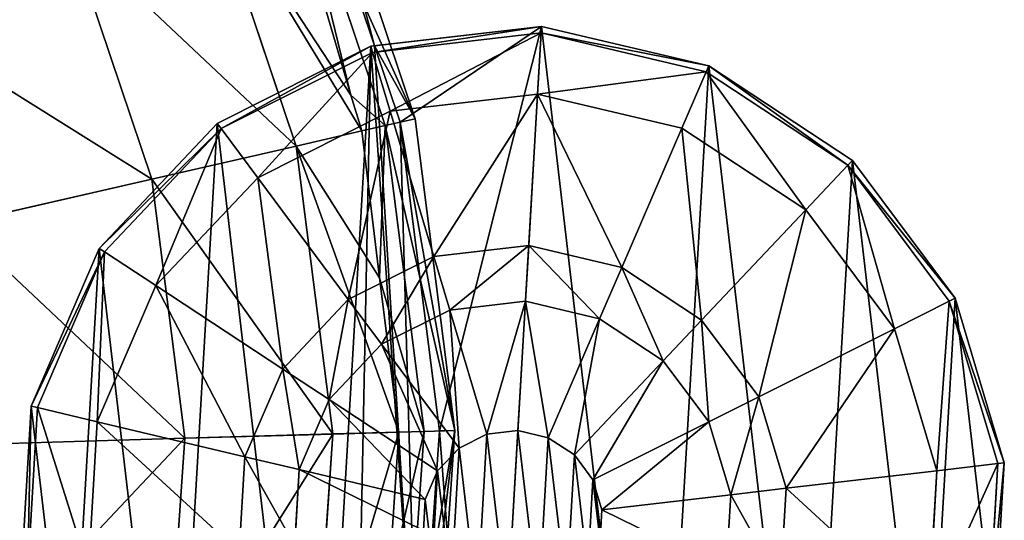
# Model space of a CAD drawing. Units: millimetres. Extents: x -286 to 1688, y -743 to 744.
# Drawn here: x 1244 to 1688, y 1 to 227 of the extents above; entities that cross this region are included whole.
import ezdxf

# ---------------------------------------------------------------- set-up
doc = ezdxf.new("R2010")
doc.units = ezdxf.units.MM
doc.layers.get('0').update_dxf_attribs({"true_color": 0xffffff})

# ---------------------------------------------------------------- blocks, each defined once
blk = doc.blocks.new('Komponent#15')
for p, q in [((1483.97, 170.44, 285.6), (1442.29, 294.74, 285.6)), ((1418.77, 155.49, 410.74), (1381.25, 267.36, 410.74)), ((1496.61, 234.47, 178.47), (1508.65, 193.42, 183.87)), ((1508.65, 193.42, 183.87), (1513.66, 177.25, 185.18)), ((1513.66, 177.25, 185.18), (1483.97, 170.44, 285.6)), ((1513.66, 177.25, 185.18), (1521.61, 110.94, 186.91)), ((1483.97, 170.44, 285.6), (1418.77, 155.49, 410.74)), ((1500.6, 40.4, 285.6), (1483.97, 170.44, 285.6)), ((1418.77, 155.49, 410.74), (1331.02, 135.38, 520.44)), ((1433.73, 38.46, 410.74), (1418.77, 155.49, 410.74)), ((1521.61, 110.94, 186.91), (1530.39, 41.26, 187.34)), ((1500.6, 40.4, 285.6), (1433.73, 38.46, 410.74)), ((1530.39, 41.26, 187.34), (1500.6, 40.4, 285.6)), ((1433.73, 38.46, 410.74), (1343.75, 35.84, 520.44))]:
    blk.add_line(p, q)
at = {"color": 3, "true_color": 0x00ff00}
mesh = blk.add_polyface(dxfattribs=at)
corners = [(1513.66, 177.25, 185.18), (1442.29, 294.74, 285.6), (1483.97, 170.44, 285.6), (1508.65, 193.42, 183.87), (1496.61, 234.47, 178.47), (1484.18, 278.9, 170.7), (1476.86, 310.25, 160.68)]
mesh.append_faces([[corners[k] for k in face] for face in [(0, 1, 2), (1, 5, 6)]], dxfattribs={"vtx0": -1, "color": 3})
mesh.append_faces([[corners[k] for k in face] for face in [(1, 0, 3), (1, 3, 4), (1, 4, 5)]], dxfattribs={"vtx0": -1, "vtx2": -1, "color": 3})
mesh = blk.add_polyface(dxfattribs=at)
corners = [(1483.97, 170.44, 285.6), (1381.25, 267.36, 410.74), (1418.77, 155.49, 410.74), (1442.29, 294.74, 285.6)]
mesh.append_faces([[corners[k] for k in face] for face in [(0, 1, 2), (1, 0, 3)]], dxfattribs={"vtx0": -1, "color": 3})
mesh = blk.add_polyface(dxfattribs=at)
corners = [(1418.77, 155.49, 410.74), (1299.12, 230.51, 520.44), (1331.02, 135.38, 520.44), (1381.25, 267.36, 410.74)]
mesh.append_faces([[corners[k] for k in face] for face in [(0, 1, 2), (1, 0, 3)]], dxfattribs={"vtx0": -1, "color": 3})
mesh = blk.add_polyface(dxfattribs=at)
corners = [(1530.39, 41.26, 187.34), (1483.97, 170.44, 285.6), (1500.6, 40.4, 285.6), (1521.61, 110.94, 186.91), (1513.66, 177.25, 185.18)]
mesh.append_faces([[corners[k] for k in face] for face in [(0, 1, 2), (1, 3, 4)]], dxfattribs={"vtx0": -1, "color": 3})
mesh.append_faces([[corners[k] for k in face] for face in [(1, 0, 3)]], dxfattribs={"vtx0": -1, "vtx2": -1, "color": 3})
mesh = blk.add_polyface(dxfattribs=at)
corners = [(1500.6, 40.4, 285.6), (1418.77, 155.49, 410.74), (1433.73, 38.46, 410.74), (1483.97, 170.44, 285.6)]
mesh.append_faces([[corners[k] for k in face] for face in [(0, 1, 2), (1, 0, 3)]], dxfattribs={"vtx0": -1, "color": 3})
mesh = blk.add_polyface(dxfattribs=at)
corners = [(1433.73, 38.46, 410.74), (1331.02, 135.38, 520.44), (1343.75, 35.84, 520.44), (1418.77, 155.49, 410.74)]
mesh.append_faces([[corners[k] for k in face] for face in [(0, 1, 2), (1, 0, 3)]], dxfattribs={"vtx0": -1, "color": 3})
blk = doc.blocks.new('Komponent#14')
at = {"color": 2, "true_color": 0xffff00}
for p, q in [((1377.66, 414.01, 0), (1410.78, 315.26, 0)), ((1429.15, 282.32, 70.89), (1384.04, 416.87, 70.89)), ((1371.34, 411.17, 212.11), (1415.59, 279.22, 212.11)), ((1388.08, 334.04, 240.78), (1400.12, 292.99, 246.18)), ((1410.78, 315.26, 0), (1422.34, 280.76, 0)), ((1400.12, 292.99, 246.18), (1405.13, 276.82, 247.49)), ((1429.15, 282.32, 70.89), (1415.59, 279.22, 212.11)), ((1429.15, 282.32, 70.89), (1422.34, 280.76, 0)), ((1447.15, 141.56, 70.89), (1429.15, 282.32, 70.89)), ((1405.13, 276.82, 247.49), (1415.59, 279.22, 212.11)), ((1405.13, 276.82, 247.49), (1413.08, 210.51, 249.22)), ((1415.59, 279.22, 212.11), (1433.25, 141.16, 212.11)), ((1413.08, 210.51, 249.22), (1421.86, 140.83, 249.65)), ((1433.25, 141.16, 212.11), (1421.86, 140.83, 249.65)), ((1447.15, 141.56, 70.89), (1433.25, 141.16, 212.11))]:
    blk.add_line(p, q, dxfattribs=at)
blk.add_blockref('Komponent#15', (-108.53, 99.57, 62.31), dxfattribs=at)
mesh = blk.add_polyface(dxfattribs=at)
corners = [(1429.15, 282.32, 70.89), (1371.34, 411.17, 212.11), (1415.59, 279.22, 212.11), (1384.04, 416.87, 70.89)]
mesh.append_faces([[corners[k] for k in face] for face in [(0, 1, 2), (1, 0, 3)]], dxfattribs={"vtx0": -1, "color": 2})
mesh = blk.add_polyface(dxfattribs=at)
corners = [(1410.78, 315.26, 0), (1429.15, 282.32, 70.89), (1422.34, 280.76, 0), (1384.04, 416.87, 70.89), (1377.66, 414.01, 0)]
mesh.append_faces([[corners[k] for k in face] for face in [(0, 1, 2), (3, 0, 4)]], dxfattribs={"vtx0": -1, "color": 2})
mesh.append_faces([[corners[k] for k in face] for face in [(1, 0, 3)]], dxfattribs={"vtx0": -1, "vtx1": -1, "color": 2})
mesh = blk.add_polyface(dxfattribs=at)
corners = [(1415.59, 279.22, 212.11), (1400.12, 292.99, 246.18), (1405.13, 276.82, 247.49), (1371.34, 411.17, 212.11), (1388.08, 334.04, 240.78), (1375.65, 378.47, 233.02), (1368.33, 409.82, 222.99)]
mesh.append_faces([[corners[k] for k in face] for face in [(0, 1, 2), (5, 3, 6)]], dxfattribs={"vtx0": -1, "color": 2})
mesh.append_faces([[corners[k] for k in face] for face in [(1, 3, 4), (4, 3, 5)]], dxfattribs={"vtx0": -1, "vtx1": -1, "color": 2})
mesh.append_faces([[corners[k] for k in face] for face in [(1, 0, 3)]], dxfattribs={"vtx0": -1, "vtx2": -1, "color": 2})
mesh = blk.add_polyface(dxfattribs=at)
corners = [(1447.15, 141.56, 70.89), (1415.59, 279.22, 212.11), (1433.25, 141.16, 212.11), (1429.15, 282.32, 70.89)]
mesh.append_faces([[corners[k] for k in face] for face in [(0, 1, 2), (1, 0, 3)]], dxfattribs={"vtx0": -1, "color": 2})
mesh = blk.add_polyface(dxfattribs=at)
corners = [(1433.25, 141.16, 212.11), (1413.08, 210.51, 249.22), (1421.86, 140.83, 249.65), (1415.59, 279.22, 212.11), (1405.13, 276.82, 247.49)]
mesh.append_faces([[corners[k] for k in face] for face in [(0, 1, 2), (1, 3, 4)]], dxfattribs={"vtx0": -1, "color": 2})
mesh.append_faces([[corners[k] for k in face] for face in [(1, 0, 3)]], dxfattribs={"vtx0": -1, "vtx2": -1, "color": 2})
blk = doc.blocks.new('Grupa#12')
blk.add_blockref('Komponent#14', (0, 655.65, 0))
at = {"extrusion": (0, 0, -1), "zscale": -1, "rotation": 176.6796134254191}
blk.add_blockref('Komponent#14', (5.78, 854.72, 0), dxfattribs=at)
blk = doc.blocks.new('Grupa#15')
for p, q in [((399.07, 877.71, 0), (432.18, 778.96, 0)), ((430.55, 778.77, 86.58), (507.62, 787.77, 86.58)), ((507.62, 787.77, 0), (432.18, 778.96, 0)), ((507.62, 787.77, 86.58), (507.45, 784.88, 93.7)), ((583.12, 769.87, 0), (507.62, 787.77, 0)), ((507.62, 787.77, 0), (507.62, 787.77, 86.58)), ((507.62, 787.77, 86.58), (583.12, 769.87, 86.58)), ((507.45, 784.88, 93.7), (431.38, 775.99, 93.7)), ((507.45, 784.88, 93.7), (505.83, 757.18, 122.09)), ((581.97, 767.21, 93.7), (507.45, 784.88, 93.7)), ((430.55, 778.77, 0), (361.2, 743.95, 0)), ((361.2, 743.95, 86.58), (430.55, 778.77, 86.58)), ((432.18, 778.96, 0), (430.55, 778.77, 0)), ((430.55, 778.77, 0), (430.55, 778.77, 86.58)), ((430.55, 778.77, 86.58), (431.38, 775.99, 93.7)), ((432.18, 778.96, 0), (443.75, 744.47, 0)), ((431.38, 775.99, 93.7), (362.94, 741.63, 93.7)), ((431.38, 775.99, 93.7), (439.33, 749.41, 122.09)), ((583.12, 769.87, 86.58), (581.97, 767.21, 93.7)), ((647.94, 727.23, 0), (583.12, 769.87, 0)), ((583.12, 769.87, 0), (583.12, 769.87, 86.58)), ((583.12, 769.87, 86.58), (647.94, 727.23, 86.58)), ((581.97, 767.21, 93.7), (570.98, 741.73, 122.09)), ((645.95, 725.12, 93.7), (581.97, 767.21, 93.7)), ((439.33, 749.41, 122.09), (505.83, 757.18, 122.09)), ((505.83, 757.18, 122.09), (501.84, 688.78, 155.82)), ((505.83, 757.18, 122.09), (570.98, 741.73, 122.09)), ((379.5, 719.37, 122.09), (439.33, 749.41, 122.09)), ((439.33, 749.41, 122.09), (458.98, 683.77, 155.82)), ((361.2, 743.95, 0), (307.95, 687.52, 0)), ((307.95, 687.52, 86.58), (361.2, 743.95, 86.58)), ((361.2, 743.95, 0), (361.2, 743.95, 86.58)), ((361.2, 743.95, 86.58), (362.94, 741.63, 93.7)), ((450.56, 746.03, 70.89), (443.75, 744.47, 0)), ((461.58, 605.07, 0), (443.75, 744.47, 0)), ((468.56, 605.27, 70.89), (450.56, 746.03, 70.89)), ((362.94, 741.63, 93.7), (310.37, 685.92, 93.7)), ((362.94, 741.63, 93.7), (379.5, 719.37, 122.09)), ((570.98, 741.73, 122.09), (543.83, 678.82, 155.82)), ((570.98, 741.73, 122.09), (626.91, 704.94, 122.09)), ((645.95, 725.12, 93.7), (626.91, 704.94, 122.09)), ((647.94, 727.23, 86.58), (645.95, 725.12, 93.7)), ((691.68, 663.69, 93.7), (645.95, 725.12, 93.7)), ((694.27, 664.99, 0), (647.94, 727.23, 0)), ((647.94, 727.23, 0), (647.94, 727.23, 86.58)), ((647.94, 727.23, 86.58), (694.27, 664.99, 86.58)), ((333.56, 670.67, 122.09), (379.5, 719.37, 122.09)), ((379.5, 719.37, 122.09), (420.41, 664.41, 155.82)), ((626.91, 704.94, 122.09), (579.89, 655.11, 155.82)), ((626.91, 704.94, 122.09), (666.89, 651.23, 122.09)), ((307.95, 687.52, 0), (277.21, 616.27, 0)), ((277.21, 616.27, 86.58), (307.95, 687.52, 86.58)), ((310.37, 685.92, 93.7), (280.03, 615.6, 93.7)), ((307.95, 687.52, 0), (307.95, 687.52, 86.58)), ((307.95, 687.52, 86.58), (310.37, 685.92, 93.7)), ((310.37, 685.92, 93.7), (333.56, 670.67, 122.09)), ((458.98, 683.77, 155.82), (501.84, 688.78, 155.82)), ((501.84, 688.78, 155.82), (500.38, 663.64, 161.62)), ((501.84, 688.78, 155.82), (543.83, 678.82, 155.82)), ((420.41, 664.41, 155.82), (458.98, 683.77, 155.82)), ((458.98, 683.77, 155.82), (466.2, 659.65, 161.62)), ((543.83, 678.82, 155.82), (533.86, 655.7, 161.62)), ((543.83, 678.82, 155.82), (579.89, 655.11, 155.82)), ((307.03, 609.2, 122.09), (333.56, 670.67, 122.09)), ((333.56, 670.67, 122.09), (390.8, 633.02, 155.82)), ((390.8, 633.02, 155.82), (420.41, 664.41, 155.82)), ((420.41, 664.41, 155.82), (435.45, 644.21, 161.62)), ((466.2, 659.65, 161.62), (500.38, 663.64, 161.62)), ((500.38, 663.64, 161.62), (496.97, 605.21, 170.13)), ((500.38, 663.64, 161.62), (533.86, 655.7, 161.62)), ((691.68, 663.69, 93.7), (666.89, 651.23, 122.09)), ((694.27, 664.99, 86.58), (691.68, 663.69, 93.7)), ((713.64, 590.31, 93.7), (691.68, 663.69, 93.7)), ((716.52, 590.65, 0), (694.27, 664.99, 0)), ((694.27, 664.99, 0), (694.27, 664.99, 86.58)), ((694.27, 664.99, 86.58), (716.52, 590.65, 86.58)), ((435.45, 644.21, 161.62), (466.2, 659.65, 161.62)), ((466.2, 659.65, 161.62), (482.98, 603.58, 170.13)), ((533.86, 655.7, 161.62), (510.67, 601.96, 170.13)), ((533.86, 655.7, 161.62), (562.6, 636.79, 161.62)), ((579.89, 655.11, 155.82), (562.6, 636.79, 161.62)), ((579.89, 655.11, 155.82), (605.65, 620.49, 155.82)), ((666.89, 651.23, 122.09), (605.65, 620.49, 155.82)), ((666.89, 651.23, 122.09), (686.08, 587.1, 122.09)), ((411.83, 619.18, 161.62), (435.45, 644.21, 161.62)), ((435.45, 644.21, 161.62), (470.4, 597.26, 170.13)), ((562.6, 636.79, 161.62), (522.44, 594.22, 170.13)), ((562.6, 636.79, 161.62), (583.15, 609.19, 161.62)), ((373.7, 593.4, 155.82), (390.8, 633.02, 155.82)), ((390.8, 633.02, 155.82), (411.83, 619.18, 161.62)), ((398.2, 587.59, 161.62), (411.83, 619.18, 161.62)), ((411.83, 619.18, 161.62), (460.73, 587.02, 170.13)), ((605.65, 620.49, 155.82), (583.15, 609.19, 161.62)), ((605.65, 620.49, 155.82), (618.03, 579.15, 155.82)), ((277.21, 616.27, 0), (272.7, 538.81, 0)), ((272.7, 538.81, 86.58), (277.21, 616.27, 86.58)), ((280.03, 615.6, 93.7), (275.58, 539.15, 93.7)), ((277.21, 616.27, 0), (277.21, 616.27, 86.58)), ((277.21, 616.27, 86.58), (280.03, 615.6, 93.7)), ((280.03, 615.6, 93.7), (307.03, 609.2, 122.09)), ((303.13, 542.37, 122.09), (307.03, 609.2, 122.09)), ((307.03, 609.2, 122.09), (373.7, 593.4, 155.82)), ((583.15, 609.19, 161.62), (530.85, 582.93, 170.13)), ((583.15, 609.19, 161.62), (593.02, 576.22, 161.62)), ((451.86, 464.87, 0), (461.58, 605.07, 0)), ((458.75, 463.71, 70.89), (468.56, 605.27, 70.89)), ((461.58, 605.07, 0), (468.56, 605.27, 70.89)), ((496.97, 605.21, 170.13), (482.98, 603.58, 170.13)), ((510.67, 601.96, 170.13), (496.97, 605.21, 170.13)), ((482.98, 603.58, 170.13), (470.4, 597.26, 170.13)), ((522.44, 594.22, 170.13), (510.67, 601.96, 170.13)), ((470.4, 597.26, 170.13), (460.73, 587.02, 170.13)), ((371.19, 550.31, 155.82), (373.7, 593.4, 155.82)), ((373.7, 593.4, 155.82), (398.2, 587.59, 161.62)), ((530.85, 582.93, 170.13), (522.44, 594.22, 170.13)), ((396.2, 553.24, 161.62), (398.2, 587.59, 161.62)), ((398.2, 587.59, 161.62), (455.15, 574.08, 170.13)), ((460.73, 587.02, 170.13), (455.15, 574.08, 170.13)), ((686.08, 587.1, 122.09), (618.03, 579.15, 155.82)), ((686.08, 587.1, 122.09), (682.18, 520.26, 122.09)), ((713.64, 590.31, 93.7), (686.08, 587.1, 122.09)), ((709.18, 513.86, 93.7), (713.64, 590.31, 93.7)), ((712, 513.19, 0), (716.52, 590.65, 0)), ((716.52, 590.65, 86.58), (712, 513.19, 86.58)), ((716.52, 590.65, 86.58), (713.64, 590.31, 93.7)), ((716.52, 590.65, 0), (716.52, 590.65, 86.58)), ((534.88, 569.43, 170.13), (530.85, 582.93, 170.13)), ((618.03, 579.15, 155.82), (593.02, 576.22, 161.62)), ((618.03, 579.15, 155.82), (615.52, 536.07, 155.82)), ((455.15, 574.08, 170.13), (454.33, 560.03, 170.13)), ((593.02, 576.22, 161.62), (534.88, 569.43, 170.13)), ((593.02, 576.22, 161.62), (591.01, 541.87, 161.62)), ((534.06, 555.38, 170.13), (534.88, 569.43, 170.13))]:
    blk.add_line(p, q)
at = {"color": 3, "true_color": 0x00ff00}
mesh = blk.add_polyface(dxfattribs=at)
corners = [(507.62, 787.77, 0), (443.75, 744.47, 0), (432.18, 778.96, 0), (461.58, 605.07, 0), (481.6, 341.69, 0), (558.67, 350.69, 0), (583.12, 769.87, 0), (628.01, 385.51, 0), (647.94, 727.23, 0), (681.26, 441.94, 0), (694.27, 664.99, 0), (712, 513.19, 0), (716.52, 590.65, 0), (451.86, 464.87, 0), (422.2, 355.77, 0)]
mesh.append_faces([[corners[k] for k in face] for face in [(0, 1, 2), (11, 10, 12), (13, 4, 14)]], dxfattribs={"vtx0": -1, "color": 3})
mesh.append_faces([[corners[k] for k in face] for face in [(1, 0, 3), (4, 0, 5), (5, 6, 7), (7, 8, 9), (9, 10, 11)]], dxfattribs={"vtx0": -1, "vtx1": -1, "color": 3})
mesh.append_faces([[corners[k] for k in face] for face in [(3, 0, 4)]], dxfattribs={"vtx0": -1, "vtx1": -1, "vtx2": -1, "color": 3})
mesh.append_faces([[corners[k] for k in face] for face in [(5, 0, 6), (7, 6, 8), (9, 8, 10), (4, 13, 3)]], dxfattribs={"vtx0": -1, "vtx2": -1, "color": 3})
mesh = blk.add_polyface(dxfattribs=at)
corners = [(430.55, 778.77, 86.58), (432.18, 778.96, 0), (430.55, 778.77, 0), (507.62, 787.77, 86.58), (507.62, 787.77, 0)]
mesh.append_faces([[corners[k] for k in face] for face in [(0, 1, 2), (1, 3, 4)]], dxfattribs={"vtx0": -1, "color": 3})
mesh.append_faces([[corners[k] for k in face] for face in [(3, 1, 0)]], dxfattribs={"vtx0": -1, "vtx1": -1, "color": 3})
mesh = blk.add_polyface(dxfattribs=at)
corners = [(431.38, 775.99, 93.7), (507.62, 787.77, 86.58), (430.55, 778.77, 86.58), (507.45, 784.88, 93.7)]
mesh.append_faces([[corners[k] for k in face] for face in [(0, 1, 2), (1, 0, 3)]], dxfattribs={"vtx0": -1, "color": 3})
mesh = blk.add_polyface(dxfattribs=at)
corners = [(507.45, 784.88, 93.7), (583.12, 769.87, 86.58), (507.62, 787.77, 86.58), (581.97, 767.21, 93.7)]
mesh.append_faces([[corners[k] for k in face] for face in [(0, 1, 2), (1, 0, 3)]], dxfattribs={"vtx0": -1, "color": 3})
mesh = blk.add_polyface(dxfattribs=at)
corners = [(507.62, 787.77, 86.58), (583.12, 769.87, 0), (507.62, 787.77, 0), (583.12, 769.87, 86.58)]
mesh.append_faces([[corners[k] for k in face] for face in [(0, 1, 2), (1, 0, 3)]], dxfattribs={"vtx0": -1, "color": 3})
mesh = blk.add_polyface(dxfattribs=at)
corners = [(439.33, 749.41, 122.09), (507.45, 784.88, 93.7), (431.38, 775.99, 93.7), (505.83, 757.18, 122.09)]
mesh.append_faces([[corners[k] for k in face] for face in [(0, 1, 2), (1, 0, 3)]], dxfattribs={"vtx0": -1, "color": 3})
mesh = blk.add_polyface(dxfattribs=at)
corners = [(505.83, 757.18, 122.09), (581.97, 767.21, 93.7), (507.45, 784.88, 93.7), (570.98, 741.73, 122.09)]
mesh.append_faces([[corners[k] for k in face] for face in [(0, 1, 2), (1, 0, 3)]], dxfattribs={"vtx0": -1, "color": 3})
mesh = blk.add_polyface(dxfattribs=at)
corners = [(277.21, 616.27, 0), (294.94, 464.48, 0), (272.7, 538.81, 0), (307.95, 687.52, 0), (341.28, 402.23, 0), (361.2, 743.95, 0), (406.1, 359.59, 0), (430.55, 778.77, 0), (422.2, 355.77, 0), (451.86, 464.87, 0), (432.18, 778.96, 0), (443.75, 744.47, 0), (461.58, 605.07, 0)]
mesh.append_faces([[corners[k] for k in face] for face in [(0, 1, 2), (9, 11, 12)]], dxfattribs={"vtx0": -1, "color": 3})
mesh.append_faces([[corners[k] for k in face] for face in [(1, 3, 4), (4, 5, 6), (6, 7, 8), (8, 7, 9)]], dxfattribs={"vtx0": -1, "vtx1": -1, "color": 3})
mesh.append_faces([[corners[k] for k in face] for face in [(1, 0, 3), (4, 3, 5), (6, 5, 7), (9, 7, 10), (9, 10, 11)]], dxfattribs={"vtx0": -1, "vtx2": -1, "color": 3})
mesh = blk.add_polyface(dxfattribs=at)
corners = [(361.2, 743.95, 86.58), (430.55, 778.77, 0), (361.2, 743.95, 0), (430.55, 778.77, 86.58)]
mesh.append_faces([[corners[k] for k in face] for face in [(0, 1, 2), (1, 0, 3)]], dxfattribs={"vtx0": -1, "color": 3})
mesh = blk.add_polyface(dxfattribs=at)
corners = [(362.94, 741.63, 93.7), (430.55, 778.77, 86.58), (361.2, 743.95, 86.58), (431.38, 775.99, 93.7)]
mesh.append_faces([[corners[k] for k in face] for face in [(0, 1, 2), (1, 0, 3)]], dxfattribs={"vtx0": -1, "color": 3})
mesh = blk.add_polyface(dxfattribs=at)
corners = [(379.5, 719.37, 122.09), (431.38, 775.99, 93.7), (362.94, 741.63, 93.7), (439.33, 749.41, 122.09)]
mesh.append_faces([[corners[k] for k in face] for face in [(0, 1, 2), (1, 0, 3)]], dxfattribs={"vtx0": -1, "color": 3})
mesh = blk.add_polyface(dxfattribs=at)
corners = [(583.12, 769.87, 86.58), (645.95, 725.12, 93.7), (647.94, 727.23, 86.58), (581.97, 767.21, 93.7)]
mesh.append_faces([[corners[k] for k in face] for face in [(0, 1, 2), (1, 0, 3)]], dxfattribs={"vtx0": -1, "color": 3})
mesh = blk.add_polyface(dxfattribs=at)
corners = [(583.12, 769.87, 0), (647.94, 727.23, 86.58), (647.94, 727.23, 0), (583.12, 769.87, 86.58)]
mesh.append_faces([[corners[k] for k in face] for face in [(0, 1, 2), (1, 0, 3)]], dxfattribs={"vtx0": -1, "color": 3})
mesh = blk.add_polyface(dxfattribs=at)
corners = [(626.91, 704.94, 122.09), (581.97, 767.21, 93.7), (570.98, 741.73, 122.09), (645.95, 725.12, 93.7)]
mesh.append_faces([[corners[k] for k in face] for face in [(0, 1, 2), (1, 0, 3)]], dxfattribs={"vtx0": -1, "color": 3})
mesh = blk.add_polyface(dxfattribs=at)
corners = [(458.98, 683.77, 155.82), (505.83, 757.18, 122.09), (439.33, 749.41, 122.09), (501.84, 688.78, 155.82)]
mesh.append_faces([[corners[k] for k in face] for face in [(0, 1, 2), (1, 0, 3)]], dxfattribs={"vtx0": -1, "color": 3})
mesh = blk.add_polyface(dxfattribs=at)
corners = [(543.83, 678.82, 155.82), (505.83, 757.18, 122.09), (501.84, 688.78, 155.82), (570.98, 741.73, 122.09)]
mesh.append_faces([[corners[k] for k in face] for face in [(0, 1, 2), (1, 0, 3)]], dxfattribs={"vtx0": -1, "color": 3})
mesh = blk.add_polyface(dxfattribs=at)
corners = [(420.41, 664.41, 155.82), (439.33, 749.41, 122.09), (379.5, 719.37, 122.09), (458.98, 683.77, 155.82)]
mesh.append_faces([[corners[k] for k in face] for face in [(0, 1, 2), (1, 0, 3)]], dxfattribs={"vtx0": -1, "color": 3})
mesh = blk.add_polyface(dxfattribs=at)
corners = [(361.2, 743.95, 86.58), (307.95, 687.52, 0), (307.95, 687.52, 86.58), (361.2, 743.95, 0)]
mesh.append_faces([[corners[k] for k in face] for face in [(0, 1, 2), (1, 0, 3)]], dxfattribs={"vtx0": -1, "color": 3})
mesh = blk.add_polyface(dxfattribs=at)
corners = [(362.94, 741.63, 93.7), (307.95, 687.52, 86.58), (310.37, 685.92, 93.7), (361.2, 743.95, 86.58)]
mesh.append_faces([[corners[k] for k in face] for face in [(0, 1, 2), (1, 0, 3)]], dxfattribs={"vtx0": -1, "color": 3})
mesh = blk.add_polyface(dxfattribs=at)
corners = [(443.75, 744.47, 0), (468.56, 605.27, 70.89), (461.58, 605.07, 0), (450.56, 746.03, 70.89)]
mesh.append_faces([[corners[k] for k in face] for face in [(0, 1, 2), (1, 0, 3)]], dxfattribs={"vtx0": -1, "color": 3})
mesh = blk.add_polyface(dxfattribs=at)
corners = [(333.56, 670.67, 122.09), (362.94, 741.63, 93.7), (310.37, 685.92, 93.7), (379.5, 719.37, 122.09)]
mesh.append_faces([[corners[k] for k in face] for face in [(0, 1, 2), (1, 0, 3)]], dxfattribs={"vtx0": -1, "color": 3})
mesh = blk.add_polyface(dxfattribs=at)
corners = [(579.89, 655.11, 155.82), (570.98, 741.73, 122.09), (543.83, 678.82, 155.82), (626.91, 704.94, 122.09)]
mesh.append_faces([[corners[k] for k in face] for face in [(0, 1, 2), (1, 0, 3)]], dxfattribs={"vtx0": -1, "color": 3})
mesh = blk.add_polyface(dxfattribs=at)
corners = [(666.89, 651.23, 122.09), (645.95, 725.12, 93.7), (626.91, 704.94, 122.09), (691.68, 663.69, 93.7)]
mesh.append_faces([[corners[k] for k in face] for face in [(0, 1, 2), (1, 0, 3)]], dxfattribs={"vtx0": -1, "color": 3})
mesh = blk.add_polyface(dxfattribs=at)
corners = [(694.27, 664.99, 86.58), (645.95, 725.12, 93.7), (691.68, 663.69, 93.7), (647.94, 727.23, 86.58)]
mesh.append_faces([[corners[k] for k in face] for face in [(0, 1, 2), (1, 0, 3)]], dxfattribs={"vtx0": -1, "color": 3})
mesh = blk.add_polyface(dxfattribs=at)
corners = [(694.27, 664.99, 0), (647.94, 727.23, 86.58), (694.27, 664.99, 86.58), (647.94, 727.23, 0)]
mesh.append_faces([[corners[k] for k in face] for face in [(0, 1, 2), (1, 0, 3)]], dxfattribs={"vtx0": -1, "color": 3})
mesh = blk.add_polyface(dxfattribs=at)
corners = [(390.8, 633.02, 155.82), (379.5, 719.37, 122.09), (333.56, 670.67, 122.09), (420.41, 664.41, 155.82)]
mesh.append_faces([[corners[k] for k in face] for face in [(0, 1, 2), (1, 0, 3)]], dxfattribs={"vtx0": -1, "color": 3})
mesh = blk.add_polyface(dxfattribs=at)
corners = [(605.65, 620.49, 155.82), (626.91, 704.94, 122.09), (579.89, 655.11, 155.82), (666.89, 651.23, 122.09)]
mesh.append_faces([[corners[k] for k in face] for face in [(0, 1, 2), (1, 0, 3)]], dxfattribs={"vtx0": -1, "color": 3})
mesh = blk.add_polyface(dxfattribs=at)
corners = [(307.95, 687.52, 86.58), (277.21, 616.27, 0), (277.21, 616.27, 86.58), (307.95, 687.52, 0)]
mesh.append_faces([[corners[k] for k in face] for face in [(0, 1, 2), (1, 0, 3)]], dxfattribs={"vtx0": -1, "color": 3})
mesh = blk.add_polyface(dxfattribs=at)
corners = [(310.37, 685.92, 93.7), (277.21, 616.27, 86.58), (280.03, 615.6, 93.7), (307.95, 687.52, 86.58)]
mesh.append_faces([[corners[k] for k in face] for face in [(0, 1, 2), (1, 0, 3)]], dxfattribs={"vtx0": -1, "color": 3})
mesh = blk.add_polyface(dxfattribs=at)
corners = [(307.03, 609.2, 122.09), (310.37, 685.92, 93.7), (280.03, 615.6, 93.7), (333.56, 670.67, 122.09)]
mesh.append_faces([[corners[k] for k in face] for face in [(0, 1, 2), (1, 0, 3)]], dxfattribs={"vtx0": -1, "color": 3})
mesh = blk.add_polyface(dxfattribs=at)
corners = [(466.2, 659.65, 161.62), (501.84, 688.78, 155.82), (458.98, 683.77, 155.82), (500.38, 663.64, 161.62)]
mesh.append_faces([[corners[k] for k in face] for face in [(0, 1, 2), (1, 0, 3)]], dxfattribs={"vtx0": -1, "color": 3})
mesh = blk.add_polyface(dxfattribs=at)
corners = [(533.86, 655.7, 161.62), (501.84, 688.78, 155.82), (500.38, 663.64, 161.62), (543.83, 678.82, 155.82)]
mesh.append_faces([[corners[k] for k in face] for face in [(0, 1, 2), (1, 0, 3)]], dxfattribs={"vtx0": -1, "color": 3})
mesh = blk.add_polyface(dxfattribs=at)
corners = [(435.45, 644.21, 161.62), (458.98, 683.77, 155.82), (420.41, 664.41, 155.82), (466.2, 659.65, 161.62)]
mesh.append_faces([[corners[k] for k in face] for face in [(0, 1, 2), (1, 0, 3)]], dxfattribs={"vtx0": -1, "color": 3})
mesh = blk.add_polyface(dxfattribs=at)
corners = [(562.6, 636.79, 161.62), (543.83, 678.82, 155.82), (533.86, 655.7, 161.62), (579.89, 655.11, 155.82)]
mesh.append_faces([[corners[k] for k in face] for face in [(0, 1, 2), (1, 0, 3)]], dxfattribs={"vtx0": -1, "color": 3})
mesh = blk.add_polyface(dxfattribs=at)
corners = [(373.7, 593.4, 155.82), (333.56, 670.67, 122.09), (307.03, 609.2, 122.09), (390.8, 633.02, 155.82)]
mesh.append_faces([[corners[k] for k in face] for face in [(0, 1, 2), (1, 0, 3)]], dxfattribs={"vtx0": -1, "color": 3})
mesh = blk.add_polyface(dxfattribs=at)
corners = [(411.83, 619.18, 161.62), (420.41, 664.41, 155.82), (390.8, 633.02, 155.82), (435.45, 644.21, 161.62)]
mesh.append_faces([[corners[k] for k in face] for face in [(0, 1, 2), (1, 0, 3)]], dxfattribs={"vtx0": -1, "color": 3})
mesh = blk.add_polyface(dxfattribs=at)
corners = [(482.98, 603.58, 170.13), (500.38, 663.64, 161.62), (466.2, 659.65, 161.62), (496.97, 605.21, 170.13)]
mesh.append_faces([[corners[k] for k in face] for face in [(0, 1, 2), (1, 0, 3)]], dxfattribs={"vtx0": -1, "color": 3})
mesh = blk.add_polyface(dxfattribs=at)
corners = [(510.67, 601.96, 170.13), (500.38, 663.64, 161.62), (496.97, 605.21, 170.13), (533.86, 655.7, 161.62)]
mesh.append_faces([[corners[k] for k in face] for face in [(0, 1, 2), (1, 0, 3)]], dxfattribs={"vtx0": -1, "color": 3})
mesh = blk.add_polyface(dxfattribs=at)
corners = [(686.08, 587.1, 122.09), (691.68, 663.69, 93.7), (666.89, 651.23, 122.09), (713.64, 590.31, 93.7)]
mesh.append_faces([[corners[k] for k in face] for face in [(0, 1, 2), (1, 0, 3)]], dxfattribs={"vtx0": -1, "color": 3})
mesh = blk.add_polyface(dxfattribs=at)
corners = [(716.52, 590.65, 86.58), (691.68, 663.69, 93.7), (713.64, 590.31, 93.7), (694.27, 664.99, 86.58)]
mesh.append_faces([[corners[k] for k in face] for face in [(0, 1, 2), (1, 0, 3)]], dxfattribs={"vtx0": -1, "color": 3})
mesh = blk.add_polyface(dxfattribs=at)
corners = [(694.27, 664.99, 0), (716.52, 590.65, 86.58), (716.52, 590.65, 0), (694.27, 664.99, 86.58)]
mesh.append_faces([[corners[k] for k in face] for face in [(0, 1, 2), (1, 0, 3)]], dxfattribs={"vtx0": -1, "color": 3})
mesh = blk.add_polyface(dxfattribs=at)
corners = [(470.4, 597.26, 170.13), (466.2, 659.65, 161.62), (435.45, 644.21, 161.62), (482.98, 603.58, 170.13)]
mesh.append_faces([[corners[k] for k in face] for face in [(0, 1, 2), (1, 0, 3)]], dxfattribs={"vtx0": -1, "color": 3})
mesh = blk.add_polyface(dxfattribs=at)
corners = [(522.44, 594.22, 170.13), (533.86, 655.7, 161.62), (510.67, 601.96, 170.13), (562.6, 636.79, 161.62)]
mesh.append_faces([[corners[k] for k in face] for face in [(0, 1, 2), (1, 0, 3)]], dxfattribs={"vtx0": -1, "color": 3})
mesh = blk.add_polyface(dxfattribs=at)
corners = [(583.15, 609.19, 161.62), (579.89, 655.11, 155.82), (562.6, 636.79, 161.62), (605.65, 620.49, 155.82)]
mesh.append_faces([[corners[k] for k in face] for face in [(0, 1, 2), (1, 0, 3)]], dxfattribs={"vtx0": -1, "color": 3})
mesh = blk.add_polyface(dxfattribs=at)
corners = [(618.03, 579.15, 155.82), (666.89, 651.23, 122.09), (605.65, 620.49, 155.82), (686.08, 587.1, 122.09)]
mesh.append_faces([[corners[k] for k in face] for face in [(0, 1, 2), (1, 0, 3)]], dxfattribs={"vtx0": -1, "color": 3})
mesh = blk.add_polyface(dxfattribs=at)
corners = [(460.73, 587.02, 170.13), (435.45, 644.21, 161.62), (411.83, 619.18, 161.62), (470.4, 597.26, 170.13)]
mesh.append_faces([[corners[k] for k in face] for face in [(0, 1, 2), (1, 0, 3)]], dxfattribs={"vtx0": -1, "color": 3})
mesh = blk.add_polyface(dxfattribs=at)
corners = [(530.85, 582.93, 170.13), (562.6, 636.79, 161.62), (522.44, 594.22, 170.13), (583.15, 609.19, 161.62)]
mesh.append_faces([[corners[k] for k in face] for face in [(0, 1, 2), (1, 0, 3)]], dxfattribs={"vtx0": -1, "color": 3})
mesh = blk.add_polyface(dxfattribs=at)
corners = [(398.2, 587.59, 161.62), (390.8, 633.02, 155.82), (373.7, 593.4, 155.82), (411.83, 619.18, 161.62)]
mesh.append_faces([[corners[k] for k in face] for face in [(0, 1, 2), (1, 0, 3)]], dxfattribs={"vtx0": -1, "color": 3})
mesh = blk.add_polyface(dxfattribs=at)
corners = [(455.15, 574.08, 170.13), (411.83, 619.18, 161.62), (398.2, 587.59, 161.62), (460.73, 587.02, 170.13)]
mesh.append_faces([[corners[k] for k in face] for face in [(0, 1, 2), (1, 0, 3)]], dxfattribs={"vtx0": -1, "color": 3})
mesh = blk.add_polyface(dxfattribs=at)
corners = [(593.02, 576.22, 161.62), (605.65, 620.49, 155.82), (583.15, 609.19, 161.62), (618.03, 579.15, 155.82)]
mesh.append_faces([[corners[k] for k in face] for face in [(0, 1, 2), (1, 0, 3)]], dxfattribs={"vtx0": -1, "color": 3})
mesh = blk.add_polyface(dxfattribs=at)
corners = [(272.7, 538.81, 86.58), (277.21, 616.27, 0), (272.7, 538.81, 0), (277.21, 616.27, 86.58)]
mesh.append_faces([[corners[k] for k in face] for face in [(0, 1, 2), (1, 0, 3)]], dxfattribs={"vtx0": -1, "color": 3})
mesh = blk.add_polyface(dxfattribs=at)
corners = [(275.58, 539.15, 93.7), (277.21, 616.27, 86.58), (272.7, 538.81, 86.58), (280.03, 615.6, 93.7)]
mesh.append_faces([[corners[k] for k in face] for face in [(0, 1, 2), (1, 0, 3)]], dxfattribs={"vtx0": -1, "color": 3})
mesh = blk.add_polyface(dxfattribs=at)
corners = [(303.13, 542.37, 122.09), (280.03, 615.6, 93.7), (275.58, 539.15, 93.7), (307.03, 609.2, 122.09)]
mesh.append_faces([[corners[k] for k in face] for face in [(0, 1, 2), (1, 0, 3)]], dxfattribs={"vtx0": -1, "color": 3})
mesh = blk.add_polyface(dxfattribs=at)
corners = [(371.19, 550.31, 155.82), (307.03, 609.2, 122.09), (303.13, 542.37, 122.09), (373.7, 593.4, 155.82)]
mesh.append_faces([[corners[k] for k in face] for face in [(0, 1, 2), (1, 0, 3)]], dxfattribs={"vtx0": -1, "color": 3})
mesh = blk.add_polyface(dxfattribs=at)
corners = [(534.88, 569.43, 170.13), (583.15, 609.19, 161.62), (530.85, 582.93, 170.13), (593.02, 576.22, 161.62)]
mesh.append_faces([[corners[k] for k in face] for face in [(0, 1, 2), (1, 0, 3)]], dxfattribs={"vtx0": -1, "color": 3})
mesh = blk.add_polyface(dxfattribs=at)
corners = [(451.86, 464.87, 0), (468.56, 605.27, 70.89), (458.75, 463.71, 70.89), (461.58, 605.07, 0)]
mesh.append_faces([[corners[k] for k in face] for face in [(0, 1, 2), (1, 0, 3)]], dxfattribs={"vtx0": -1, "color": 3})
mesh = blk.add_polyface(dxfattribs=at)
corners = [(458.37, 546.53, 170.13), (455.15, 574.08, 170.13), (454.33, 560.03, 170.13), (460.73, 587.02, 170.13), (466.78, 535.24, 170.13), (470.4, 597.26, 170.13), (478.54, 527.5, 170.13), (482.98, 603.58, 170.13), (492.25, 524.25, 170.13), (496.97, 605.21, 170.13), (506.24, 525.88, 170.13), (510.67, 601.96, 170.13), (518.82, 532.2, 170.13), (522.44, 594.22, 170.13), (528.49, 542.45, 170.13), (530.85, 582.93, 170.13), (534.06, 555.38, 170.13), (534.88, 569.43, 170.13)]
mesh.append_faces([[corners[k] for k in face] for face in [(0, 1, 2), (15, 16, 17)]], dxfattribs={"vtx0": -1, "color": 3})
mesh.append_faces([[corners[k] for k in face] for face in [(1, 0, 3), (3, 4, 5), (5, 6, 7), (7, 8, 9), (9, 10, 11), (11, 12, 13), (13, 14, 15)]], dxfattribs={"vtx0": -1, "vtx1": -1, "color": 3})
mesh.append_faces([[corners[k] for k in face] for face in [(3, 0, 4), (5, 4, 6), (7, 6, 8), (9, 8, 10), (11, 10, 12), (13, 12, 14), (15, 14, 16)]], dxfattribs={"vtx0": -1, "vtx2": -1, "color": 3})
mesh = blk.add_polyface(dxfattribs=at)
corners = [(396.2, 553.24, 161.62), (373.7, 593.4, 155.82), (371.19, 550.31, 155.82), (398.2, 587.59, 161.62)]
mesh.append_faces([[corners[k] for k in face] for face in [(0, 1, 2), (1, 0, 3)]], dxfattribs={"vtx0": -1, "color": 3})
mesh = blk.add_polyface(dxfattribs=at)
corners = [(454.33, 560.03, 170.13), (398.2, 587.59, 161.62), (396.2, 553.24, 161.62), (455.15, 574.08, 170.13)]
mesh.append_faces([[corners[k] for k in face] for face in [(0, 1, 2), (1, 0, 3)]], dxfattribs={"vtx0": -1, "color": 3})
mesh = blk.add_polyface(dxfattribs=at)
corners = [(682.18, 520.26, 122.09), (618.03, 579.15, 155.82), (615.52, 536.07, 155.82), (686.08, 587.1, 122.09)]
mesh.append_faces([[corners[k] for k in face] for face in [(0, 1, 2), (1, 0, 3)]], dxfattribs={"vtx0": -1, "color": 3})
mesh = blk.add_polyface(dxfattribs=at)
corners = [(713.64, 590.31, 93.7), (682.18, 520.26, 122.09), (709.18, 513.86, 93.7), (686.08, 587.1, 122.09)]
mesh.append_faces([[corners[k] for k in face] for face in [(0, 1, 2), (1, 0, 3)]], dxfattribs={"vtx0": -1, "color": 3})
mesh = blk.add_polyface(dxfattribs=at)
corners = [(716.52, 590.65, 86.58), (709.18, 513.86, 93.7), (712, 513.19, 86.58), (713.64, 590.31, 93.7)]
mesh.append_faces([[corners[k] for k in face] for face in [(0, 1, 2), (1, 0, 3)]], dxfattribs={"vtx0": -1, "color": 3})
mesh = blk.add_polyface(dxfattribs=at)
corners = [(712, 513.19, 0), (716.52, 590.65, 86.58), (712, 513.19, 86.58), (716.52, 590.65, 0)]
mesh.append_faces([[corners[k] for k in face] for face in [(0, 1, 2), (1, 0, 3)]], dxfattribs={"vtx0": -1, "color": 3})
mesh = blk.add_polyface(dxfattribs=at)
corners = [(615.52, 536.07, 155.82), (593.02, 576.22, 161.62), (591.01, 541.87, 161.62), (618.03, 579.15, 155.82)]
mesh.append_faces([[corners[k] for k in face] for face in [(0, 1, 2), (1, 0, 3)]], dxfattribs={"vtx0": -1, "color": 3})
mesh = blk.add_polyface(dxfattribs=at)
corners = [(591.01, 541.87, 161.62), (534.88, 569.43, 170.13), (534.06, 555.38, 170.13), (593.02, 576.22, 161.62)]
mesh.append_faces([[corners[k] for k in face] for face in [(0, 1, 2), (1, 0, 3)]], dxfattribs={"vtx0": -1, "color": 3})

msp = doc.modelspace()

# ---------------------------------------------------------------- block references
for name, p in [('Grupa#12', (-6.98, -755.42, 0)), ('Grupa#15', (971.61, -563.48, 0))]:
    msp.add_blockref(name, p)

doc.saveas('drawing.dxf')
